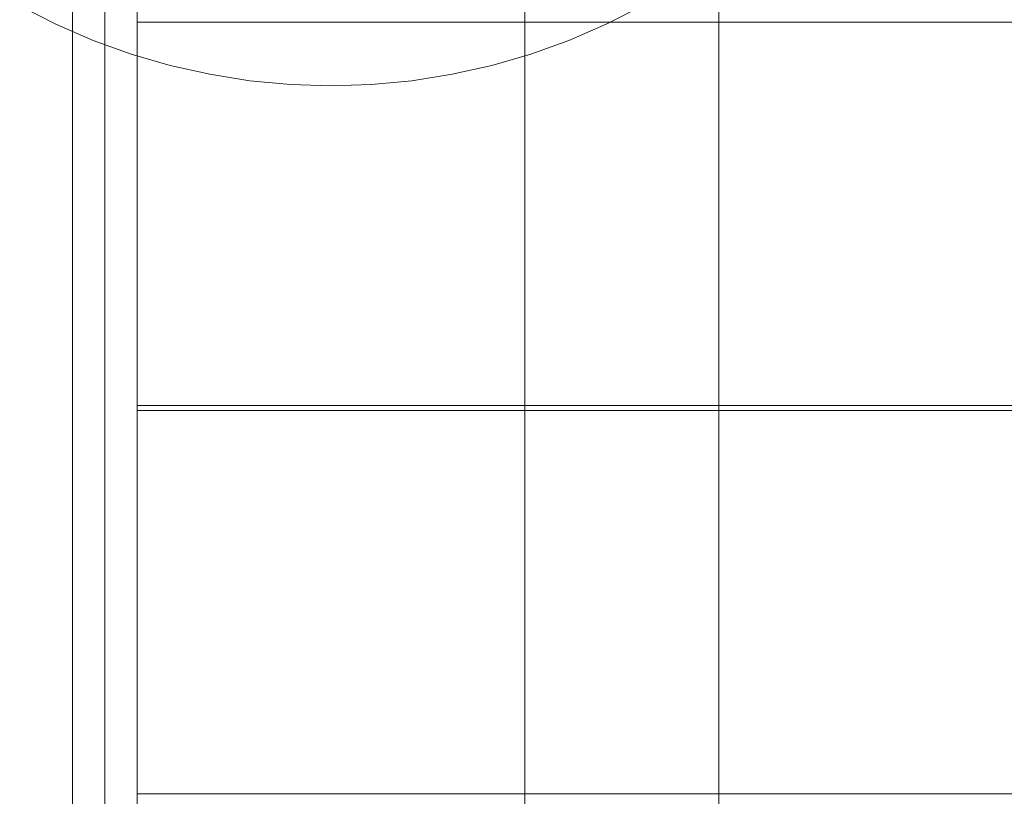
# Model space of a CAD drawing. Units: millimetres. Extents: x 11106 to 18540, y 3280 to 8849.
# Drawn here: x 12579 to 12808, y 6982 to 7162 of the extents above; entities that cross this region are included whole.
import ezdxf

# ---------------------------------------------------------------- set-up
doc = ezdxf.new("R2010")
doc.units = ezdxf.units.MM
doc.header["$MEASUREMENT"] = 0
doc.layers.add('zestaw_Nr_pióra__7', color=7, linetype='Continuous', lineweight=18)

msp = doc.modelspace()

# ---------------------------------------------------------------- linework, layer by layer
at = {"layer": 'zestaw_Nr_pióra__7', "linetype": 'Continuous'}
for p, q in [((12696.25, 7341.54), (12696.25, 6441.54)), ((12741.25, 6441.54), (12741.25, 7341.54)), ((12591.25, 6507.82), (12591.25, 7275.26)), ((12598.73, 6507.17), (12598.73, 7275.92)), ((12598.77, 6507.17), (12598.77, 7275.92)), ((12606.25, 6507.82), (12606.25, 7275.26)), ((12578.99, 7165.1), (12587.39, 7160.82)), ((12715.12, 7160.82), (12723.52, 7165.1)), ((12587.39, 7160.82), (12596.03, 7157.08)), ((12606.25, 7161.32), (13506.25, 7161.32)), ((12606.25, 7072.32), (12606.25, 7161.32)), ((12706.47, 7157.08), (12715.12, 7160.82)), ((12596.03, 7157.08), (12604.9, 7153.88)), ((12697.61, 7153.88), (12706.47, 7157.08)), ((12604.9, 7153.88), (12613.95, 7151.25)), ((12688.56, 7151.25), (12697.61, 7153.88)), ((12613.95, 7151.25), (12623.15, 7149.2)), ((12623.15, 7149.2), (12632.45, 7147.72)), ((12670.05, 7147.72), (12679.36, 7149.2)), ((12679.36, 7149.2), (12688.56, 7151.25)), ((12632.45, 7147.72), (12641.83, 7146.84)), ((12641.83, 7146.84), (12651.25, 7146.54)), ((12651.25, 7146.54), (12660.67, 7146.84)), ((12660.67, 7146.84), (12670.05, 7147.72)), ((13506.25, 7072.32), (12606.25, 7072.32)), ((12606.25, 7071.21), (13506.25, 7071.21)), ((12606.25, 6982.21), (12606.25, 7071.21)), ((13506.25, 6982.21), (12606.25, 6982.21))]:
    msp.add_line(p, q, dxfattribs=at)

doc.saveas('drawing.dxf')
